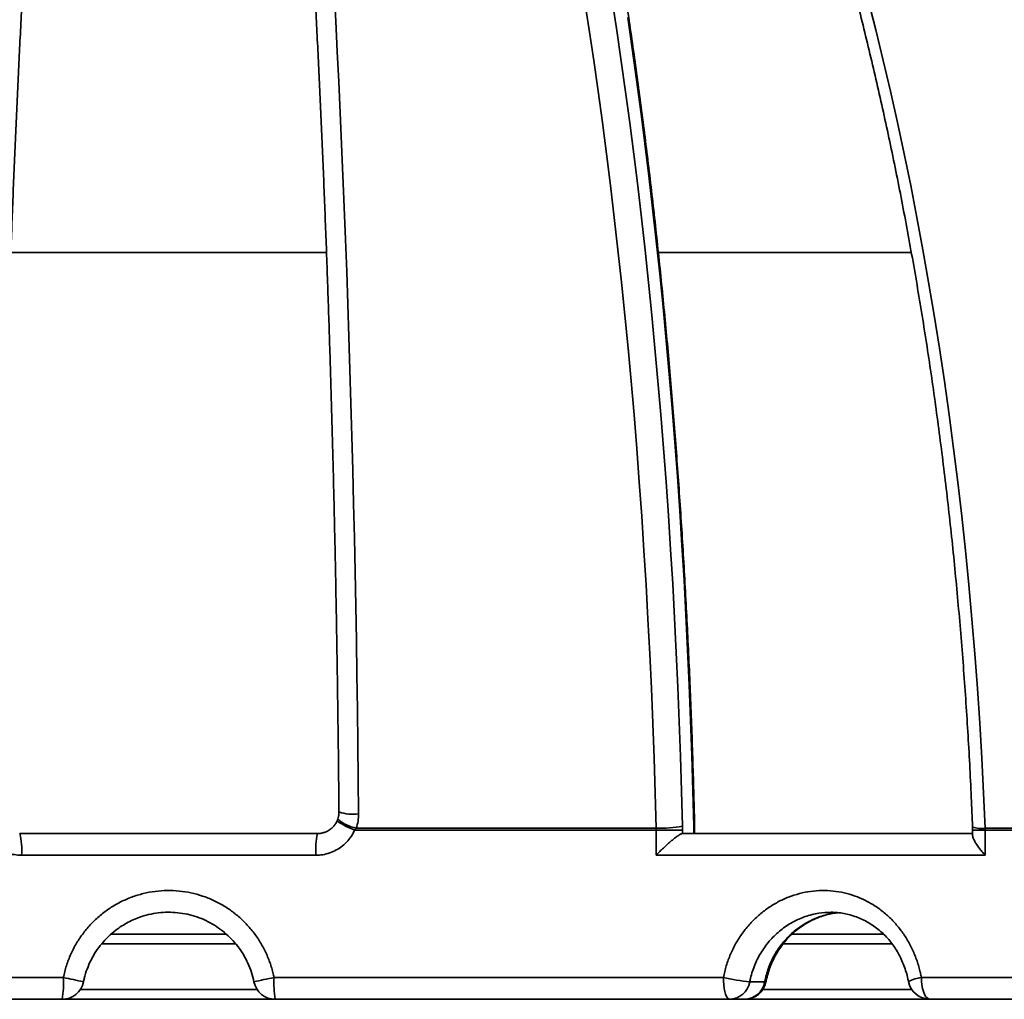
# Model space of a CAD drawing. Units: inches. Extents: x 0.2 to 8.4, y 0.1 to 10.9.
# Drawn here: x 3.8 to 4, y 4.8 to 5.1 of the extents above; entities that cross this region are included whole.
import ezdxf

# ---------------------------------------------------------------- set-up
doc = ezdxf.new("R2010")
doc.units = ezdxf.units.IN
doc.header["$MEASUREMENT"] = 0

msp = doc.modelspace()

# ---------------------------------------------------------------- linework, layer by layer
at = {"color": 8, "linetype": 'Continuous', "lineweight": 35}
for p, q in [((3.870273631517415, 5.006920056036646), (3.794689951055431, 5.006920056036646)), ((4.010314679029062, 5.006920056036646), (3.949735848840878, 5.006920056036646)), ((3.958420187407547, 4.869602965113176), (3.958242722790966, 4.869602965113176)), ((4.024991931698409, 4.868640141652461), (4.027978714972611, 4.868640141652461)), ((3.848522029043783, 4.84142148851522), (3.816407900028942, 4.84142148851522)), ((4.005739184107792, 4.84142148851522), (3.979592926151595, 4.84142148851522)), ((3.811338185400273, 4.830550886246123), (3.853625901333415, 4.830550886246123)), ((3.974745184375344, 4.830550886246123), (4.010387351522876, 4.830550886246123))]:
    msp.add_line(p, q, dxfattribs=at)
at = {"color": 7, "linetype": 'Continuous', "lineweight": 35}
for p, q in [((3.877398093381691, 4.86912595104035), (3.877008725379703, 4.868640141652461)), ((3.949189582929166, 4.868640141652461), (3.877008725379703, 4.868640141652461)), ((3.877398093381691, 4.86912595104035), (3.949183606331542, 4.86912595104035)), ((3.949183606331542, 4.86912595104035), (3.949189582929166, 4.868640141652461)), ((3.949189582929166, 4.862647893653198), (3.949189582929166, 4.868640141652461)), ((3.955546666158265, 4.868640141652461), (3.949189582929166, 4.868640141652461)), ((3.955546666158265, 4.868640141652461), (3.955534908516312, 4.869611761955998)), ((3.955546666158265, 4.868640141652461), (3.955546666158265, 4.867856226541648)), ((3.958242722790966, 4.867856226541648), (3.958242722790966, 4.869602965113176)), ((3.958420187407547, 4.867856226541648), (3.958420187407547, 4.869602965113176)), ((4.024991931698409, 4.868640141652461), (4.024991931698409, 4.867337926279098)), ((4.027969206193569, 4.86912595104035), (4.090771721804661, 4.86912595104035)), ((4.027969206193569, 4.86912595104035), (4.027978714972611, 4.868640141652461)), ((4.027978714972611, 4.868640141652461), (4.027978714972611, 4.862647893653198)), ((4.090784970540499, 4.868640141652461), (4.027978714972611, 4.868640141652461)), ((3.796843952283336, 4.867856226541648), (3.868120134450353, 4.867856226541648)), ((3.955544930622759, 4.867856226541648), (4.024991931698409, 4.867856226541648)), ((3.867719708520552, 4.862647893653198), (3.797244378213137, 4.862647893653198)), ((4.027978714972611, 4.862647893653198), (3.949189582929166, 4.862647893653198)), ((3.818749479645482, 4.843798687095286), (3.846227897073569, 4.843798687095286)), ((3.981778808677871, 4.843798687095286), (4.003640249465975, 4.843798687095286)), ((3.699667817648113, 4.833382020554507), (3.80725321606241, 4.833382020554507)), ((3.857710870671278, 4.833382020554507), (3.965296269085575, 4.833382020554507)), ((4.012710952458218, 4.833382020554507), (4.107319955082501, 4.833382020554507)), ((3.975168875036389, 4.832340353976817), (3.971600870698724, 4.832340353976817)), ((4.15960968436042, 4.828173686902177), (3.505354402373268, 4.828173686902177))]:
    msp.add_line(p, q, dxfattribs=at)
at = {"color": 7, "linetype": 'Continuous', "lineweight": 35, "flags": 128}
for points in [[(3.872090666915756, 5.069479022239018), (3.872471772790967, 5.062311407262141), (3.87284142352073, 5.055065228748391), (3.873199490773195, 5.047742906669813), (3.873545855383073, 5.040346848776372), (3.873880407351634, 5.032879536150516), (3.874203033624627, 5.025343437652614), (3.874513624203325, 5.017741083253438), (3.874812075200038, 5.010074990701683), (3.875098291893638, 5.002347702190201), (3.875372173451957, 4.994561808800173), (3.875633634320428, 4.986719889390695), (3.875882585888963, 4.978824547265027), (3.876118942602994, 4.970878422392674), (3.876342628074516, 4.962884154743135), (3.876553565915521, 4.954844408730079), (3.876751688904566, 4.946761836545086), (3.876936926764682, 4.938639157601189), (3.877109224496506, 4.930479060756213), (3.877268517934113, 4.922284259312147), (3.877414761244697, 4.914057484904103), (3.877547896373376, 4.90580147527823), (3.877667886653905, 4.897518974291722), (3.87777469236452, 4.889212734968329), (3.877868270727939, 4.880885525609408), (3.8779485973, 4.872540120627349)], [(3.949183606331542, 4.86912595104035), (3.948960003359067, 4.877518947278185), (3.948696605290753, 4.885894696631925), (3.948393534347409, 4.894250386495171), (3.948050876083605, 4.902583211900327), (3.947668740498067, 4.910890370935318), (3.947247249811609, 4.919169070854625), (3.946786575133362, 4.927416531134817), (3.946286850906219, 4.935629983474536), (3.945748236017232, 4.943806665683472), (3.9451709260197, 4.951943840015473), (3.944555116466918, 4.960038756502307), (3.943901015134264, 4.968088695730945), (3.943208829797114, 4.976090968843558), (3.94247879267501, 4.984042886982322), (3.941711160431652, 4.991941761289406), (3.940906189730742, 4.999784939573231), (3.940064137235982, 5.007569806308453), (3.939185308499398, 5.015293733747651), (3.938269984628853, 5.022954130809646), (3.937318471176373, 5.03054840641326), (3.936331085916065, 5.038074030587718), (3.935308171066199, 5.045528473362248), (3.934250068845041, 5.052909204766076), (3.933157127581903, 5.060213780382995), (3.932029720050255, 5.067439743574718)], [(3.9999591053242, 5.067439743574718), (4.001800019613357, 5.060213780382995), (4.003584651219362, 5.052909204766076), (4.005312401260246, 5.045528473362248), (4.006982683076119, 5.038074030587718), (4.008594946673335, 5.03054840641326), (4.010148654280328, 5.022954130809646), (4.011643268125532, 5.015293733747651), (4.013078287103625, 5.007569806308453), (4.014453234553448, 4.999784939573231), (4.015767658258003, 4.991941761289406), (4.01702110600029, 4.984042886982322), (4.018213150007473, 4.976090968843558), (4.019343399172961, 4.968088695730945), (4.02041147461224, 4.960038756502307), (4.021417009662881, 4.951943840015473), (4.022359686550774, 4.943806665683472), (4.023239163057653, 4.935629983474536), (4.024055158075654, 4.927416531134817), (4.024807390496911, 4.919169070854625), (4.025495603657725, 4.910890370935318), (4.026119589782717, 4.902583211900327), (4.026679116652349, 4.894250386495171), (4.027174000935403, 4.885894696631925), (4.027604071522747, 4.877518947278185), (4.027969206193569, 4.86912595104035)], [(3.965296269085575, 4.833382020554507), (3.965319197709591, 4.832477602599642), (3.965387286923018, 4.831600665230098), (3.965498471194164, 4.830777853346402), (3.965649365006581, 4.830034168743065), (3.965835397301964, 4.829392205464636), (3.966050897034715, 4.828871471480199), (3.966289325391482, 4.828487788273651), (3.966543446900293, 4.828252812654776), (3.966805524983855, 4.828173686902177)], [(4.0147590065767, 4.828173686902177), (4.01440336846284, 4.828252812654776), (4.014058534668611, 4.828487788273651), (4.013734979517459, 4.828871471480199), (4.013442541784614, 4.829392205464636), (4.013190106922985, 4.830034168743065), (4.01298533817738, 4.830777853346402), (4.012834468809125, 4.831600665230098), (4.012742069876525, 4.832477602599642), (4.012710952458218, 4.833382020554507)]]:
    msp.add_lwpolyline(points, dxfattribs=at)
at = {"color": 8, "linetype": 'Continuous', "lineweight": 35, "flags": 128}
for points in [[(3.938643528091425, 5.067279194318285), (3.939752290838458, 5.060056751085899), (3.940827173976873, 5.05275821317701), (3.941867786400073, 5.045385963897417), (3.942873822556035, 5.037942386552925), (3.943844952448571, 5.030429901115577), (3.944780846081492, 5.022850952001576), (3.945681197902774, 5.015208020293376), (3.946545726804551, 5.007503574851341), (3.947374151678961, 4.999740145646251), (3.948166191418139, 4.991920225982629), (3.948921589358384, 4.984046394719577), (3.949640113280156, 4.976121194049949), (3.950321518741835, 4.968147202832843), (3.950965585745963, 4.960127024371518), (3.951572106517161, 4.952063249747154), (3.952140885502133, 4.943958531151332), (3.952671727147584, 4.935815490220436), (3.953164472566457, 4.927636773035007), (3.953618950649621, 4.919425050119753), (3.954035026954183, 4.911182985888338), (3.95441254259309, 4.902913269198589), (3.954751399789694, 4.894618582797293), (3.955051476323185, 4.886301630819875), (3.955312674416913, 4.877965120457287), (3.955534908516312, 4.869611761955998)], [(3.958242722790966, 4.869602965113176), (3.958021808676318, 4.878084310191509), (3.957761625015316, 4.886549011850998), (3.957462232918363, 4.894994347623092), (3.957123754606271, 4.903417613372362), (3.956746275633607, 4.911816108018902), (3.956329942665343, 4.920187133538323), (3.955874865700209, 4.928528007183838), (3.955381191403176, 4.936836052319705), (3.954849090883381, 4.945108604532253), (3.954278735249956, 4.953343011629902), (3.953670295612036, 4.961536621421066), (3.953023979744998, 4.969686830602488), (3.95233998320214, 4.977790999204663), (3.95161852598092, 4.985846536146413), (3.950859852522958, 4.993850862568639), (3.950064195047794, 5.001801411834327), (3.949231810219131, 5.009695617306459), (3.948362966922749, 5.017530961236341), (3.947457946266514, 5.025304938097364), (3.94651704158037, 5.033015030140834), (3.94554053397218, 5.040658780728464), (3.944528765660213, 5.048233733221966), (3.943482042196497, 5.055737467649296), (3.942400705799299, 5.063167564038412)], [(3.958242722790966, 4.869602965113176), (3.958399605423089, 4.869685684157599), (3.958418720757823, 4.869726551741048)], [(3.975168875036389, 4.832340353976817), (3.975408757820798, 4.832347385492811), (3.975484938051868, 4.832381978565411)]]:
    msp.add_lwpolyline(points, dxfattribs=at)
at = {"color": 7, "linetype": 'Continuous', "lineweight": 35}
for centre, radius, start, end in [((3.832482043366844, 4.82618956011116), 0.4811507936507938, 5.233546980432857, 85.60670218959402), ((3.950157882168478, 4.898148776872721), 0.02903917410503561, 268.0773430021469, 280.6707276599271), ((3.953211855669915, 4.869602965839414), 0.005208333333333925, 9.770663981454812e-12, 1.358079225816944), ((3.780699656517273, 4.863995465089787), 0.01659951097985443, 355.3435244939879, 13.44918233899425), ((3.885647851692742, 4.863889105177157), 0.01797105794464363, 167.2468783443053, 183.9604148227144), ((3.784352028595354, 4.832030548555434), 0.02294103014176804, 350.3214304709444, 3.37728950310052), ((3.78649170124041, 4.725730016070824), 0.1096357358120926, 76.50861297689316, 79.0840884142363), ((3.878472385493349, 4.725730016070508), 0.1096357358124165, 100.9159115857687, 103.4913870231039), ((3.880612058138456, 4.832030548555442), 0.02294103014188991, 176.6227104969375, 189.6785695290256), ((3.976852692337247, 4.883726449777941), 0.05165377500440006, 257.0718774644304, 264.1644520721865), ((3.806966525212853, 4.833382020428619), 0.005208333333333279, 270.0000000000008, 348.4630409671859), ((3.857997561520836, 4.833382020428619), 0.005208333333333279, 191.5369590328157, 270.0000000000008), ((3.966686114205825, 4.833153888849924), 0.004981633303872798, 271.3735232078155, 350.6011095989452), ((3.970254119129158, 4.833153888526135), 0.00498163267319003, 271.3733760322905, 350.6011121729441), ((3.970373521947701, 4.833382020428619), 0.005208333333333597, 270.0000000000008, 348.9338975788508), ((4.014759009867759, 4.833382020428619), 0.005208333333333371, 190.6454015893256, 270.0000000000008)]:
    msp.add_arc(centre, radius, start, end, dxfattribs=at)
at = {"color": 8, "linetype": 'Continuous', "lineweight": 35}
for centre, radius, start, end in [((3.831013276335306, 4.826827317098317), 0.4809118068209737, 5.159858863525845, 68.35030208951437), ((3.879243075953823, 4.878474718199326), 0.009529082226752802, 228.8890135917564, 258.8361158028668), ((3.876646584751549, 4.883028633289452), 0.01056901767145043, 251.2821729011523, 277.0763259232298), ((3.887712060194157, 4.894231580188446), 0.02773955844081516, 237.4705761390323, 247.3034219225682), ((4.02698879411066, 4.874785888238853), 0.00574422291901323, 249.4968091531845, 279.8272377245958), ((4.013850477139163, 4.824375880554107), 0.009077944382143249, 97.21117483018095, 117.629340334608)]:
    msp.add_arc(centre, radius, start, end, dxfattribs=at)
at = {"color": 7, "linetype": 'Continuous', "lineweight": 35}
for points, knots in [([(3.791709181045096, 4.87301861815526), (3.791721768595082, 4.874407848249517), (3.791758273110486, 4.878436683998467), (3.791827719280746, 4.885093941467125), (3.791921374683415, 4.892982818368499), (3.792026945027746, 4.900851876462266), (3.792144196624752, 4.908698991291819), (3.792273152808047, 4.91652178863411), (3.792413752128477, 4.924317993834191), (3.792565959914946, 4.932085264891229), (3.792729736615376, 4.939821392311576), (3.792905023645565, 4.94752398860903), (3.793091774734946, 4.955190885603526), (3.793289931688578, 4.962819751740206), (3.793499434598599, 4.970408363114087), (3.793720220682767, 4.977954473102433), (3.793952230659909, 4.985455885026425), (3.794195383513874, 4.992910349338595), (3.794449617248903, 5.000315688830375), (3.794714844241408, 5.007669671700351), (3.794990994990606, 5.014970195527957), (3.795277983475825, 5.022215033230416), (3.795575722094537, 5.029402123524981), (3.795884121319387, 5.036529249068755), (3.796203086723847, 5.043594379398015), (3.796532525946754, 5.050595371407212), (3.796872333423873, 5.057530183971005), (3.797222408881503, 5.064396746676432), (3.797582652417402, 5.071193036833309), (3.797952942438922, 5.077917010859063), (3.798333175742405, 5.084566688216318), (3.798723232757099, 5.09114011253163), (3.799122987237575, 5.0976353089447), (3.799532334407898, 5.104050326003068), (3.79995112730774, 5.110383280492063), (3.800379247206003, 5.116632288723438), (3.800816563490869, 5.122795465681653), (3.801262929672871, 5.12887095437605), (3.801718221527155, 5.134856957344721), (3.802182277023914, 5.14075168308575), (3.802654965447949, 5.146553326727317), (3.803136124893008, 5.152260153601118), (3.803625609962554, 5.157870486190542), (3.804123254875245, 5.163382519667255), (3.804628904796274, 5.168794687756912), (3.805142381809175, 5.17410527536398), (3.805663531943092, 5.179312659250734), (3.806192162571934, 5.184415257135135), (3.806728102764928, 5.189411501344293), (3.807271173412663, 5.194299793721578), (3.807821164099837, 5.199078665434616), (3.808377893994936, 5.203746540497471), (3.808941152437934, 5.20830198505936), (3.809510725546951, 5.212743512250722), (3.810086397088102, 5.21706971606643), (3.81066793696206, 5.221279149655564), (3.811255101235703, 5.225370383988436), (3.811847638565534, 5.229342100299927), (3.812445285793436, 5.233192865385321), (3.813047753929196, 5.236921334163579), (3.813654744832729, 5.240526247520888), (3.814265928823965, 5.244006104507217), (3.814880960170605, 5.24735971248826), (3.815499448559636, 5.250585623450748), (3.816120975405054, 5.253682597358627), (3.816745064493973, 5.256649195933925), (3.817371196592331, 5.259484085186168), (3.817998763712907, 5.262185829132494), (3.818627087587204, 5.264753220182062), (3.819255367801741, 5.267184019240686), (3.819882709818724, 5.269479324541877), (3.820507851312732, 5.271628408626956), (3.821017297474299, 5.273294099734085), (3.821317066012218, 5.274197504207638), (3.821410296963048, 5.274478471845661)], [0, 0, 0, 0, 0.007447070312078731, 0.02159687097355208, 0.0357467135761191, 0.04989646341513539, 0.06404609858451062, 0.07819560559014073, 0.09234498203043444, 0.1064942269239613, 0.1206432518245986, 0.1347921529552139, 0.1489407951983058, 0.1630892679608005, 0.1772374874821749, 0.1913854675989622, 0.2055331511212331, 0.2196805710030736, 0.2338276623408966, 0.2479744420599083, 0.2621208278462243, 0.2762668437602922, 0.2904124278905555, 0.304557612331644, 0.3187022972998841, 0.3328464598672823, 0.3469901316599177, 0.3611331687936883, 0.3752756351551337, 0.3894174378623161, 0.4035584901176121, 0.4176988123551331, 0.4318383285825148, 0.445976951650059, 0.4601146474436718, 0.4742513554070805, 0.4883869885406373, 0.5025214397967516, 0.516654613637271, 0.5307864452128895, 0.5449168433577392, 0.5590456304591467, 0.5731727219293551, 0.5872979410381715, 0.6014211704012512, 0.6155422004439938, 0.6296608190759763, 0.6437768659301797, 0.6578900531068823, 0.6720000596067489, 0.686106698632578, 0.7002095413079327, 0.7143081922311804, 0.7284022803301391, 0.7424912551184591, 0.7565745294674406, 0.7706515277662174, 0.7847214743631071, 0.7987835339656054, 0.8128367252527628, 0.8268798945713228, 0.8409117901640633, 0.8549308506259576, 0.8689352987445195, 0.8829230950762993, 0.8968917495330284, 0.9108383475910826, 0.9247595054553728, 0.9386511331652205, 0.9525083213065433, 0.9663253422479066, 0.9800951478049511, 0.9938093960455537, 1, 1, 1, 1]), ([(3.843555526070027, 5.27447881406393), (3.843727518781904, 5.273950105926923), (3.844104713131075, 5.272790604925607), (3.844690290722129, 5.270838710636558), (3.845311405227745, 5.26865279371436), (3.845934977282783, 5.266323895085929), (3.846559782412983, 5.26385830859371), (3.847184873942007, 5.26125617494023), (3.847809417128741, 5.258519402126847), (3.848432687398489, 5.255649360467227), (3.849054056513581, 5.252647450807548), (3.84967297003321, 5.249515104837158), (3.850288934484353, 5.24625370216775), (3.850901506324038, 5.242864707189567), (3.851510279344959, 5.239349382915834), (3.852114896036273, 5.235709182773101), (3.852715014623392, 5.231945485666118), (3.853310316310606, 5.228059615660717), (3.853900522482586, 5.224052991876187), (3.854485343891099, 5.219927036478239), (3.855064535422383, 5.215683132729341), (3.855637840216993, 5.211322724662519), (3.856205033106519, 5.206847239754078), (3.856765881650682, 5.20225814217492), (3.857320177588257, 5.197556919822546), (3.857867713447566, 5.192745083648678), (3.858408284145514, 5.187824166088469), (3.858941706450669, 5.182795688551808), (3.859467778051956, 5.177661238684777), (3.859986334866671, 5.172422403800169), (3.860497188682083, 5.167080793704623), (3.861000172372016, 5.161638082767213), (3.86149511873755, 5.156095905070132), (3.861981866865603, 5.150455948903715), (3.862460250469617, 5.144719944986729), (3.862930125888988, 5.138889589357302), (3.863391340904266, 5.132966721247498), (3.86384373872125, 5.126953046360828), (3.864287191902017, 5.120850421671658), (3.864721546692956, 5.114660649871445), (3.865146676714986, 5.108385615676696), (3.865562442914359, 5.102027151272678), (3.865968720987479, 5.095587187404577), (3.866365383884791, 5.089067642581199), (3.866752305662507, 5.082470464804648), (3.867129378879849, 5.075797608583389), (3.86749647034295, 5.069051050049317), (3.867853489560289, 5.062232796301492), (3.868200304798024, 5.055344893653536), (3.868536826980802, 5.048389362487507), (3.868862945905836, 5.041368261027264), (3.869178565811824, 5.034283699842562), (3.869483592393827, 5.027137736661367), (3.869777929537178, 5.019932515314819), (3.870061488672205, 5.012670140674689), (3.870334189378378, 5.005352787092019), (3.870595946992695, 4.99798262750536), (3.870846680469985, 4.990561771558588), (3.87108631478403, 4.983092488678698), (3.871314780399302, 4.975576955225314), (3.871532009770429, 4.968017380041603), (3.871737928204244, 4.960416002291238), (3.871932492911903, 4.952775048821279), (3.872115620963223, 4.945096824496478), (3.872287282480041, 4.937383532043198), (3.872447407515703, 4.929637474481983), (3.872595955616582, 4.921860952147722), (3.872732883371283, 4.914056222203183), (3.872858148786053, 4.906225604201303), (3.872971706928671, 4.898371398822956), (3.873073558718716, 4.890495956189392), (3.873161965492784, 4.882739922566797), (3.87322009204476, 4.876910550994225), (3.873248684874687, 4.873714063597291), (3.873254905688593, 4.87301861815526)], [0, 0, 0, 0, 0.01140609485582745, 0.02501451648036115, 0.03869451643396055, 0.05243519190316864, 0.0662274477180774, 0.08006364251934658, 0.09393740971466957, 0.1078433723533774, 0.1217770532395107, 0.1357346609347139, 0.1497130336131196, 0.1637094568850471, 0.1777216546226997, 0.1917476349263021, 0.2057857780722574, 0.2198346641011499, 0.2338930062440465, 0.2479598043158307, 0.2620340773323219, 0.2761150679779949, 0.2902020713855202, 0.3042945290078424, 0.3183918100385045, 0.3324934865132433, 0.3465991135300878, 0.3607083783494236, 0.3748209204275484, 0.3889364484863691, 0.403054708552009, 0.4171754539228003, 0.4312985003549393, 0.4454236061736573, 0.4595506838427391, 0.4736795550382905, 0.4878100344550512, 0.5019420340300538, 0.5160754234927049, 0.5302101325644565, 0.5443460187839809, 0.5584830014931637, 0.572621071852415, 0.586760088858634, 0.6008999979126685, 0.6150406984909095, 0.6291822346341094, 0.6433244680333378, 0.6574674005367792, 0.6716109391675346, 0.6857550562325019, 0.6998997279200695, 0.7140449295715329, 0.7281906177073509, 0.7423367496792616, 0.756483295579414, 0.7706302640506072, 0.7847775340282305, 0.7989251840682919, 0.8130731871000124, 0.8272214370674172, 0.8413699683290435, 0.8555187591326743, 0.8696678020077125, 0.8838170422644083, 0.8979664850312661, 0.9121161206482042, 0.9262659235899814, 0.9404158713969912, 0.9545659662760203, 0.9687161933499077, 0.982866524128939, 0.9962723464162264, 1, 1, 1, 1]), ([(3.928214762454304, 5.267584778148866), (3.928466434047085, 5.267481768417123), (3.930501771435098, 5.266648700385771), (3.93429541644678, 5.264960501813778), (3.939591587052718, 5.262512519041664), (3.944854576616028, 5.259923025745733), (3.950085925831454, 5.257208653749148), (3.955283376194445, 5.254366249938531), (3.960445557748768, 5.251397506800035), (3.965570970226707, 5.248303216105584), (3.970658118041905, 5.245084298749846), (3.975705521555249, 5.241741712551708), (3.980711727088114, 5.238276467972046), (3.985675268130199, 5.234689502515859), (3.990594741779353, 5.230982020544696), (3.995468670395857, 5.227154944430678), (4.000295699822085, 5.22320954895739), (4.005074352175487, 5.219146861130016), (4.009803310177155, 5.214968163096398), (4.014481146896775, 5.210674619051161), (4.019106544804776, 5.206267507771192), (4.023678094418885, 5.201748081501749), (4.028194506709149, 5.197117708458621), (4.032654418433213, 5.192377664428643), (4.037056572903468, 5.187529409422321), (4.041399613803724, 5.182574297546627), (4.04568232748987, 5.177513799052185), (4.049903379206088, 5.17234938694462), (4.05406162514047, 5.16708258169147), (4.058155696272737, 5.161714856528801), (4.062184504912824, 5.156247849767623), (4.066146756268713, 5.150683133220113), (4.070041319959334, 5.145022306951351), (4.073867083732552, 5.139267074602619), (4.077622782963303, 5.133419065768933), (4.081307426289669, 5.127480069077462), (4.084919862160169, 5.12145175262317), (4.088458951187575, 5.11533590496288), (4.091923745473428, 5.109134360545376), (4.095313087026967, 5.102848870953384), (4.098626059551658, 5.096481377381416), (4.101861610933733, 5.090033675566756), (4.105018745199238, 5.083507712854364), (4.10809661416907, 5.076905377243224), (4.111094167370528, 5.070228636349683), (4.114010587202282, 5.063479470176294), (4.116844926289076, 5.056659846408734), (4.119596415557207, 5.049771818617487), (4.122264124492233, 5.042817361629797), (4.124847360263439, 5.035798606742578), (4.12734523270697, 5.028717563702828), (4.129757040897489, 5.021576367418744), (4.132082037847958, 5.014377125505819), (4.134319561939419, 5.007121958846685), (4.136468855901278, 4.999813025097049), (4.138529375487453, 4.992452496653932), (4.140500396235608, 4.985042551534216), (4.142381373524428, 4.977585383484517), (4.144171735922013, 4.970083212739684), (4.145870896506634, 4.962538263543815), (4.1474784182827, 4.954952771831748), (4.148993716748983, 4.947328997040393), (4.150416461439701, 4.939669205460268), (4.151746077507861, 4.93197565685941), (4.152982267153771, 4.924250653245704), (4.154124588328414, 4.916496485707948), (4.155172761825823, 4.908715468160857), (4.156126297621892, 4.90090988265515), (4.156985524778543, 4.893082135007967), (4.157747855781125, 4.885234248231072), (4.158428088125026, 4.877296910784279), (4.158800425594949, 4.871968282833959), (4.158989144862279, 4.869267467461095)], [0, 0, 0, 0, 0.002046717569154782, 0.01655236789016822, 0.03105486868599707, 0.04555419193816919, 0.06005043718776049, 0.07454350806827369, 0.0890335828417211, 0.1035206629966954, 0.1180048273284273, 0.1324861923805965, 0.146964808824711, 0.1614408474014487, 0.1759143729024556, 0.1903855039846505, 0.2048543714423582, 0.2193211298295106, 0.2337858123189264, 0.2482486420210792, 0.262709693717412, 0.2771690954392923, 0.291626938017478, 0.3060834155666544, 0.3205385509372586, 0.3349925100800247, 0.3494453613583404, 0.3638972457359844, 0.3783482332637723, 0.392798449719531, 0.4072478871078997, 0.4216967502503228, 0.436145052589652, 0.4505928332364869, 0.4650402395626261, 0.4794872965416125, 0.4939340537195388, 0.5083805988731581, 0.5228269351587201, 0.5372731361331582, 0.5517192500310889, 0.5661652842830903, 0.5806112867563847, 0.5950573044177025, 0.6095033641363798, 0.623949471193531, 0.6383956104858203, 0.6528419018649404, 0.6672882869124541, 0.6817348096631286, 0.6961814550497927, 0.7106282700651124, 0.725075220043311, 0.7395223580064018, 0.7539696743500596, 0.7684171622194, 0.7828648479035802, 0.7973126773980982, 0.8117607029907291, 0.8262089028499855, 0.8406572537769953, 0.8551057908963883, 0.8695544926919269, 0.8840033394272883, 0.8984523368301512, 0.9129014748213307, 0.9273507346640529, 0.9418001158445345, 0.9562496139787839, 0.9706992101752706, 0.985148893048367, 1, 1, 1, 1]), ([(3.958418720757823, 4.869726408131595), (3.958384268132459, 4.871137904853796), (3.958284357907605, 4.875231147485012), (3.958092049964727, 4.881996015325969), (3.957830301982593, 4.890013995240515), (3.957532968380022, 4.898013758640179), (3.957200748248402, 4.905993222096006), (3.956833561261446, 4.913950074957536), (3.956431543414836, 4.921882079788635), (3.95599481761932, 4.929787005226304), (3.95552348956942, 4.937662593210526), (3.955017672980988, 4.94550662367712), (3.954477545721222, 4.953316918710977), (3.953903224527784, 4.961091199956375), (3.953294881311039, 4.968827334617026), (3.952652662856465, 4.976523112928485), (3.951976763057941, 4.984176386634134), (3.951267355741509, 4.991784948083778), (3.950524652318631, 4.999346710946912), (3.949748811618934, 5.00685948867755), (3.948940094546186, 5.014321211025281), (3.948098664977899, 5.021729769582237), (3.947224802485308, 5.029083059214808), (3.946318686948083, 5.036379039746469), (3.945380634489733, 5.043615623226768), (3.944410820892007, 5.050790826606928), (3.943409544259908, 5.057902591888773), (3.942377037186714, 5.064948975712363), (3.941313627419627, 5.071927958467533), (3.940219539369991, 5.078837632976661), (3.939095119811896, 5.085676032970886), (3.937940574470746, 5.092441275494717), (3.93675629455696, 5.099131445956812), (3.935542527000896, 5.10574471636537), (3.934299616521778, 5.112279222848668), (3.933027848849969, 5.118733168444635), (3.931727573665871, 5.125104778279094), (3.930399113237272, 5.131392253232981), (3.929042773166817, 5.137593883565289), (3.927658931768466, 5.143707957604171), (3.926247885404746, 5.149732799008918), (3.924810007629489, 5.155666746128736), (3.923345623596641, 5.161508181685756), (3.921855083579048, 5.167255526400434), (3.920338746168528, 5.172907198091711), (3.918796930369395, 5.178461668419146), (3.917230011665853, 5.183917406506474), (3.915638323837474, 5.189273013540367), (3.914022207022269, 5.194526971750239), (3.912382018657003, 5.199677928165637), (3.910718051090444, 5.20472447937952), (3.909030685619307, 5.209665277234294), (3.907320216908114, 5.214499050536064), (3.905586962225972, 5.219224505535932), (3.903831240169364, 5.223840321177647), (3.902053326890036, 5.228345407033965), (3.900253506192866, 5.232738495987189), (3.898432059117063, 5.2370183990432), (3.896589215356096, 5.241184129041748), (3.894725218810167, 5.245234337592565), (3.892840300247613, 5.249168354005779), (3.890934528972818, 5.252984072678532), (3.889008563867391, 5.256683931545567), (3.887060651322538, 5.260254120865449), (3.885588823534873, 5.262869117912678), (3.884760323565342, 5.264253989029391), (3.884594356916507, 5.264531408977202)], [0, 0, 0, 0, 0.008356925107679663, 0.02423450340239533, 0.04011238227949841, 0.05599049192432122, 0.07186886900215197, 0.0877475492892576, 0.1036265698668161, 0.1195059707079784, 0.1353857902795737, 0.151266088631112, 0.1671468480949949, 0.1830281616033915, 0.1989100668294201, 0.2147926004358591, 0.2306757900455569, 0.2465596951192101, 0.2624443954609308, 0.2783299596663358, 0.2942163456575441, 0.3101036837930471, 0.3259920304044959, 0.3418814380711309, 0.3577719906212084, 0.3736637446482805, 0.3895567439592506, 0.4054511185763108, 0.421346969865925, 0.4372442898954164, 0.4531432999205705, 0.4690439834369, 0.4849465187853476, 0.5008509511920792, 0.51675749183262, 0.5326662047967764, 0.5485772625234571, 0.5644907332317813, 0.580406810825267, 0.5963257154933451, 0.6122475465508468, 0.6281725358728669, 0.644100891858749, 0.660032751379521, 0.6759684230844044, 0.6919080835052747, 0.7078520382131659, 0.7238005582589621, 0.739753882689172, 0.7557124462371273, 0.7716764145789217, 0.7876462787610653, 0.8036223204229869, 0.8196049966468151, 0.8355946581685736, 0.8515917583527135, 0.8675967446753087, 0.8836100442454324, 0.899632120901472, 0.9156634185018001, 0.9317043392286671, 0.9477553021922822, 0.9638166257288283, 0.9798885456479103, 0.9959712362042611, 1, 1, 1, 1]), ([(3.896734959445008, 5.260927801717493), (3.897272741706647, 5.260472438019915), (3.898834542945895, 5.259149992788985), (3.90140888959919, 5.25686269553483), (3.904451346563221, 5.254024988674321), (3.907475230275939, 5.251059930551584), (3.910479800982641, 5.247970652082693), (3.913464145098405, 5.24475721464302), (3.916427426302301, 5.241420593737514), (3.919368725520352, 5.237961431625962), (3.922287176147135, 5.234380731935721), (3.925181841673987, 5.230679238869863), (3.928051824390757, 5.226857981207919), (3.930896151613863, 5.222917977514906), (3.933713943360434, 5.218860230981095), (3.936504217750518, 5.214685878859001), (3.939266088141949, 5.21039604984272), (3.941998637949609, 5.205991910972993), (3.944700931022901, 5.201474692405309), (3.947372096353484, 5.196845697191804), (3.950011215074971, 5.192106239483797), (3.95261744586052, 5.187257615130637), (3.955189842525971, 5.182301290994499), (3.957727643349182, 5.177238681079378), (3.960229895069336, 5.172071243607395), (3.962695824620923, 5.166800522579351), (3.965124597217908, 5.16142805650359), (3.967515383736662, 5.155955445808928), (3.969867429714275, 5.150384267177633), (3.972179922627064, 5.144716240990119), (3.974452099055548, 5.138953005564551), (3.97668321611023, 5.133096266667325), (3.978872552519064, 5.127147790629033), (3.98101938242895, 5.121109389442627), (3.983123001663428, 5.114982814734828), (3.985182697433929, 5.108769902107309), (3.987197865682478, 5.102472563647002), (3.989167794178927, 5.09609261815967), (3.991091858530768, 5.089632016167035), (3.992969468490705, 5.08309268504388), (3.994799972517896, 5.076476595986634), (3.996582818863557, 5.069785692871334), (3.99831743328612, 5.063022036363842), (4.000003228813139, 5.056187591565605), (4.001639715354512, 5.049284462154641), (4.003226339092581, 5.042314678636953), (4.004762614253099, 5.035280334051873), (4.006248030054041, 5.028183564488195), (4.007682145290135, 5.021026443830767), (4.009064493647215, 5.013811161129087), (4.010394640529015, 5.006539854501327), (4.011672163750089, 4.999214694428721), (4.012896674384406, 4.991837873917516), (4.014067762098695, 4.984411612802517), (4.015185084505842, 4.976938118119588), (4.016248294720599, 4.969419622064313), (4.017257021676215, 4.961858379079981), (4.018211010179119, 4.95425664476063), (4.019109913641934, 4.946616698639608), (4.019953458168337, 4.938940801360015), (4.020741407717034, 4.931231269196803), (4.021473499930464, 4.923490379665494), (4.022149494637736, 4.915720463127369), (4.022769209802243, 4.907923830529746), (4.023332374643883, 4.900102793283126), (4.02383915379061, 4.892259764937546), (4.02428805446026, 4.884396784518422), (4.0246708033349, 4.876778654265824), (4.024878432796227, 4.87177606538539), (4.024976812984173, 4.869405709891884)], [0, 0, 0, 0, 0.007905589863109122, 0.0229590317976585, 0.03800465988702895, 0.05304176665255862, 0.06807191622708895, 0.08309644440337441, 0.09811662774109087, 0.1131335573949752, 0.1281481681304539, 0.1431613060281341, 0.1581736887869085, 0.1731859399601051, 0.1881983667429432, 0.2032115298031921, 0.2182257752964042, 0.2332414243188437, 0.2482587817337862, 0.2632780527053212, 0.2782993719009836, 0.2933228993235391, 0.3083487670684431, 0.3233769457415682, 0.3384076142214026, 0.3534406962869798, 0.3684762163663885, 0.3835141675303267, 0.3985545719963673, 0.4135973280262948, 0.4286424598286744, 0.4436899002067981, 0.4587395432674916, 0.4737914127766717, 0.4888453738505995, 0.5039014204419111, 0.5189594441483479, 0.534019434850599, 0.5490813031947689, 0.5641449328490945, 0.579210274068918, 0.59427734397172, 0.609345960010129, 0.6244161082066758, 0.6394877617201091, 0.6545608009946039, 0.6696351629693145, 0.6847108470624249, 0.6997877222232212, 0.7148657728017107, 0.7299449258256022, 0.7450251562662182, 0.7601063483334193, 0.7751885006751223, 0.7902715639322844, 0.8053554313906545, 0.8204401284784113, 0.8355255593164814, 0.8506116913776854, 0.8656984572344927, 0.8807858521109534, 0.8958737906934366, 0.9109622646370098, 0.9260512039469418, 0.9411405674978078, 0.9562303393176149, 0.9713204606896698, 0.9864108954023124, 1, 1, 1, 1]), ([(3.972503324717943, 5.26006687832962), (3.973680720713787, 5.259601985149452), (3.977109609465046, 5.258248093169491), (3.982758103541981, 5.255907581707748), (3.989432471901485, 5.253003612331946), (3.996060012845786, 5.249971429926635), (4.002639435023577, 5.246814198468502), (4.009168590593324, 5.243532209130733), (4.015645595431575, 5.240126608300438), (4.02206853636469, 5.236598392382223), (4.028435479704662, 5.232948567147749), (4.034744586610379, 5.229178299039678), (4.040993934886158, 5.225288615309594), (4.047181726789453, 5.221280756730407), (4.05330609873284, 5.217155859548705), (4.05936527499976, 5.212915194075437), (4.065357417889429, 5.208559943970178), (4.071280785410616, 5.204091493346282), (4.077133586237922, 5.199511066615084), (4.082914170943438, 5.194820151635946), (4.088620736000425, 5.190019990867198), (4.094251662602044, 5.185112131665425), (4.099805231947096, 5.180097961779798), (4.105279848136592, 5.174979008888459), (4.110673880695846, 5.169756768701423), (4.115985691993609, 5.164432756645557), (4.121213800294307, 5.159008635600184), (4.126356553227185, 5.153485895012925), (4.131412527842983, 5.147866284554706), (4.136380163668817, 5.142151392864055), (4.141258023162457, 5.136342953058561), (4.146044651062693, 5.130442670522211), (4.150738629114436, 5.124452283820712), (4.155338557187039, 5.118373574498396), (4.159843119013152, 5.112208353557925), (4.164250934235484, 5.105958418867437), (4.16856075118588, 5.099625650884344), (4.172771220233414, 5.093211892688668), (4.176881183994795, 5.086719094462342), (4.180889340759237, 5.080149121503408), (4.18479455771948, 5.073503947704362), (4.188595685660268, 5.066785545396519), (4.192291534193268, 5.059995871967076), (4.195881116018303, 5.053136980616948), (4.199363276590941, 5.046210875351655), (4.202737010431548, 5.039219595189834), (4.206001327604451, 5.032165242475817), (4.209155237648291, 5.025049869867336), (4.212197864119356, 5.017875622929583), (4.215128256631893, 5.010644598651451), (4.21794552663202, 5.003358935556946), (4.220648927094684, 4.99602081597359), (4.223237571333799, 4.988632389518972), (4.225710703208603, 4.981195849663655), (4.228067633081844, 4.973713403583536), (4.230307635592056, 4.966187265466213), (4.232430065204353, 4.958619662525696), (4.234434225143916, 4.951012824503328), (4.23631964632048, 4.943369037492332), (4.238085636235491, 4.935690526618505), (4.239731778351964, 4.927979593574124), (4.241257494204564, 4.920238501105255), (4.242662442794408, 4.912469568804405), (4.243946061421199, 4.904675066510588), (4.245108024983618, 4.896857325385745), (4.246148417770285, 4.889018688501061), (4.247064895789428, 4.88116128924208), (4.247737466365056, 4.874543002005161), (4.248087023035268, 4.870542825688874), (4.248206889766832, 4.869171122324082)], [0, 0, 0, 0, 0.007924365367961064, 0.02307784922573217, 0.03823115580968969, 0.05338401833845104, 0.0685363963247205, 0.08368831148835508, 0.09883976759615727, 0.1139907429363953, 0.1291412443193534, 0.1442912354858308, 0.159440751613213, 0.1745897565899814, 0.1897382676905574, 0.2048863270131281, 0.2200338772118371, 0.2351809291181581, 0.2503274946342914, 0.2654736147643634, 0.2806192588478087, 0.2957644325880789, 0.3109091274517381, 0.3260533755597179, 0.3411971617899269, 0.3563405515545731, 0.3714834775817121, 0.3866260074273358, 0.4017681356293188, 0.4169098698342378, 0.4320511986139313, 0.4471921458958478, 0.4623327369835387, 0.4774729682572824, 0.4926128415552182, 0.5077523904452083, 0.5228916784368741, 0.5380305621047277, 0.5531691857793359, 0.5683074990981356, 0.5834455608525889, 0.5985833104796623, 0.6137208519055548, 0.6288580987525386, 0.6439951601635878, 0.6591319504262617, 0.6742685386026706, 0.6894049129886615, 0.7045410983406638, 0.7196770966096216, 0.7348128952400528, 0.7499485616163025, 0.7650840294595298, 0.7802193540492554, 0.79535453597793, 0.810489569394367, 0.825624507638056, 0.8407592900906855, 0.8558939682005244, 0.8710285420861479, 0.8861630238137307, 0.9012974060774066, 0.9164317115407288, 0.9315659194603462, 0.9467000717717294, 0.9618341473378936, 0.9769681698089839, 0.9921021383878289, 1, 1, 1, 1]), ([(4.104896585299699, 4.869876244734003), (4.104819960469653, 4.871292575217836), (4.104597891729601, 4.87539728547759), (4.104170597000266, 4.882180271444407), (4.103589177091305, 4.890218193746005), (4.102928751634678, 4.898237921581911), (4.102190886191551, 4.906237368974685), (4.101375390498164, 4.914214241865645), (4.100482633654841, 4.922166285302688), (4.099512797192029, 4.930091274178594), (4.098466099844695, 4.937986957097789), (4.09734296288643, 4.945851128328823), (4.096143527126519, 4.953681547476459), (4.094868281857839, 4.961476022709969), (4.093517459678657, 4.969232352819135), (4.092091423061421, 4.976948345194891), (4.090590678321004, 4.984621840428905), (4.089015472650543, 4.992250640658756), (4.087366379430729, 4.999832640311116), (4.08564376625852, 5.007365672348939), (4.083848116015428, 5.014847597976072), (4.081979891078946, 5.0222763457184), (4.080039694988551, 5.029649786508406), (4.078027892215463, 5.036965838736561), (4.075945195073875, 5.044222468378464), (4.073792048950865, 5.051417598059631), (4.071569082169737, 5.058549181222678), (4.069276932867213, 5.065615247217024), (4.066916152701313, 5.072613778555868), (4.064487381510865, 5.079542754982072), (4.061991358732998, 5.086400287853476), (4.059428642768635, 5.093184344336675), (4.056800069684324, 5.0998931136597), (4.0541061694482, 5.106524591526614), (4.051347870086342, 5.113076984677202), (4.048525710317095, 5.11954832292024), (4.045640618031594, 5.12593686574332), (4.042693309175388, 5.132240741513836), (4.039684545051222, 5.138458164299609), (4.036615233412072, 5.14458734767495), (4.033486090131262, 5.150626564968839), (4.030298046839667, 5.156574076682632), (4.027051929572363, 5.162428181643953), (4.023748634304431, 5.168187165139318), (4.020389058922906, 5.173849403587781), (4.016974086591686, 5.179413247497379), (4.013504709247124, 5.184877098652914), (4.00998180380135, 5.190239339057722), (4.006406377811033, 5.195498433130147), (4.002779436771172, 5.200652866031604), (3.999101937287728, 5.20570103813187), (3.995374918182529, 5.210641574019195), (3.991599439694531, 5.215472951222658), (3.987776499562804, 5.220193730582531), (3.983907238399883, 5.224802590572813), (3.979992706473651, 5.229298088301646), (3.976033989050058, 5.233678846717956), (3.97203230065879, 5.237943827512884), (3.967988518958356, 5.242090852349194), (3.963904816641174, 5.24612189816062), (3.959778616483232, 5.250023664744441), (3.95664111834114, 5.252906588508644), (3.954867286646982, 5.254449198749467), (3.954494662755542, 5.25477325059317)], [0, 0, 0, 0, 0.008803534951117154, 0.02551379120089288, 0.04222436122030691, 0.0589351533247649, 0.07564620627447362, 0.0923575452682505, 0.1090692003527464, 0.1257811866801379, 0.1424935669589244, 0.1592063487846051, 0.1759195720728572, 0.1926332337285259, 0.2093474130895373, 0.2260621173277251, 0.2427773630808628, 0.2594932021564182, 0.2762096244851741, 0.2929267107957423, 0.3096444469232695, 0.3263628607499425, 0.3430819980680868, 0.3598018644905062, 0.3765224760499679, 0.3932439041058926, 0.4099660837062249, 0.4266891129493927, 0.4434129703220881, 0.4601376956116248, 0.4768631983191162, 0.49358964337328, 0.5103169245777401, 0.5270451032656835, 0.5437741201638163, 0.5605040192706229, 0.5772347712297098, 0.593966357838303, 0.6106987324545713, 0.6274319065161172, 0.6441657950698257, 0.6609004122924, 0.6776356995875374, 0.6943715412811087, 0.7111078721259778, 0.7278446159050198, 0.7445817352373589, 0.7613190047483812, 0.7780563762382976, 0.7947936718199128, 0.811530663223544, 0.828267225296567, 0.8450031367447919, 0.8617381529671834, 0.8784720993809539, 0.8952046933824305, 0.9119356012990644, 0.9286645754544552, 0.9453912992148215, 0.9621153893342386, 0.9788364861735738, 0.9955542395005595, 1, 1, 1, 1]), ([(3.872975475305485, 4.871293364474426), (3.872974729306001, 4.871290716428477), (3.872922688515481, 4.871105989217011), (3.872832646067845, 4.870920216598362), (3.872743894369617, 4.870737107011472)], [0, 0, 0, 0, 0.01433489916930212, 0.9999999999999999, 0.9999999999999999, 0.9999999999999999, 0.9999999999999999]), ([(3.87324207555903, 4.873017252337705), (3.87324644423615, 4.872946378546252), (3.873268145450524, 4.872594316056938), (3.873188124646351, 4.872007367115946), (3.873036764569106, 4.871518532038441), (3.872967854837962, 4.871295979999767)], [0, 0, 0, 0, 0.1207241345655186, 0.5996919095765924, 1, 1, 1, 1]), ([(3.8779485973, 4.872540120627349), (3.877929671602234, 4.871967242754707), (3.877891274834951, 4.870804978692924), (3.877564036518534, 4.869690901554352), (3.877398093381691, 4.86912595104035)], [0, 0, 0, 0, 0.4928982074550232, 1, 1, 1, 1]), ([(3.797244378213137, 4.862647893653198), (3.796672099538108, 4.862676591133293), (3.795527532281742, 4.862733986590244), (3.7938593114662, 4.863181440520254), (3.792290095458485, 4.863887780456308), (3.790854887927136, 4.864848917415533), (3.789605509935575, 4.866043190179841), (3.788625335013368, 4.86732192964587), (3.788159751028813, 4.868237993120788), (3.787955361353986, 4.868640141652461)], [0, 0, 0, 0, 0.1471516055444824, 0.2943057583252792, 0.4414225695459367, 0.5885458793676902, 0.7364119611220429, 0.8842858102044464, 1, 1, 1, 1]), ([(3.877008725379703, 4.868640141652461), (3.876738065290465, 4.868122550839987), (3.876196758106251, 4.867087394064321), (3.875074507626544, 4.865731897495185), (3.873754577050842, 4.86457875931661), (3.872260942344198, 4.863665421005316), (3.870638004138867, 4.863030909480394), (3.869105550100944, 4.862696736633519), (3.86812393025128, 4.862662140154616), (3.867719708520552, 4.862647893653198)], [0, 0, 0, 0, 0.1497027557300835, 0.2993983243031277, 0.4491632832556351, 0.5989199023967734, 0.7474668478225178, 0.8960092464772877, 0.9999999999999999, 0.9999999999999999, 0.9999999999999999, 0.9999999999999999]), ([(3.872791862982146, 4.870840738036539), (3.872790120954728, 4.870836095152585), (3.87269150371254, 4.870573258640041), (3.872383625104291, 4.870096234466491), (3.871868972918972, 4.869443735890235), (3.871243337392415, 4.868884660501632), (3.870539932591208, 4.86843825436277), (3.869773168790534, 4.868102157036512), (3.868962970366829, 4.867913412906129), (3.868399983790237, 4.867837505499903), (3.868116412656407, 4.867857113466346), (3.868109840402604, 4.867857567915042)], [0, 0, 0, 0, 0.002519999041628714, 0.1426586936719351, 0.285745394572079, 0.4267700711791671, 0.56969030838064, 0.7115679688079127, 0.8542322549724184, 0.9966215792007491, 1, 1, 1, 1]), ([(4.024971288603546, 4.869403930051335), (4.024977743956406, 4.869288864329813), (4.024991934494125, 4.869035920068336), (4.024989970943222, 4.868779578639763), (4.024988900622313, 4.868639848322516)], [0, 0, 0, 0, 0.4549054437876663, 1, 1, 1, 1]), ([(3.955544930622759, 4.867856226541648), (3.9553886676965, 4.86781934899645), (3.955076870728958, 4.86774576592055), (3.954334351538241, 4.867267326671276), (3.953602106697579, 4.866722434386551), (3.952829066481261, 4.866096021325157), (3.951930180068968, 4.865314185699432), (3.950973871421712, 4.864428738125619), (3.950060904633084, 4.863540256773837), (3.949485283565917, 4.862955285507973), (3.949197989756288, 4.862656632863943), (3.949189582929166, 4.862647893653198)], [0, 0, 0, 0, 0.1398355302709543, 0.2790188007938049, 0.3761222897018988, 0.4759860240454091, 0.6112793702615352, 0.7503829564907282, 0.8724306712085124, 0.9962670504643972, 1, 1, 1, 1]), ([(4.025026263524027, 4.867337926279098), (4.025016256525029, 4.867289871971656), (4.024983861685082, 4.867134309689849), (4.025131185870372, 4.866714515454351), (4.025404775503185, 4.866099020982058), (4.025873288046954, 4.865313261912971), (4.026496041567778, 4.864428945691983), (4.027198361774798, 4.863540199426367), (4.027702476715707, 4.862955277416475), (4.027970861253853, 4.862656632868595), (4.027978714972611, 4.862647893653198)], [0, 0, 0, 0, 0.05678365251396633, 0.1838210771288694, 0.3144648409854262, 0.491461770939259, 0.6734394043446327, 0.8331074602045702, 0.9951162347893577, 1, 1, 1, 1]), ([(3.80725321606241, 4.833382020554507), (3.807478635335246, 4.834335236776061), (3.807930186319241, 4.83624468186205), (3.809005411229711, 4.838988933930997), (3.810354841133744, 4.841604572116509), (3.812002533151581, 4.844045859445368), (3.813910229619932, 4.846288605859018), (3.816053037108065, 4.848299853343677), (3.818409734798814, 4.85004518284074), (3.820941521702609, 4.851512429325399), (3.823612571247261, 4.852681818063825), (3.826390889600688, 4.853529564066293), (3.829235363670119, 4.8540598200271), (3.832113415097491, 4.854268210782331), (3.834987636962984, 4.8541430354509), (3.837821441034157, 4.853701436857058), (3.840588442912274, 4.852948892968325), (3.843250087876748, 4.851884791542628), (3.845777139024308, 4.850534640222587), (3.848146815677843, 4.848910900536745), (3.850321850893308, 4.847023322960992), (3.852281090121356, 4.844903167646267), (3.85400293822052, 4.842572147124023), (3.855455518785023, 4.840051050419084), (3.856622780916155, 4.837375305473564), (3.857332992514094, 4.835127122244411), (3.857624646146642, 4.833780219182273), (3.857710870671278, 4.833382020554507)], [0, 0, 0, 0, 0.04143962830976622, 0.08301022669580908, 0.1244486424723108, 0.1659007093339392, 0.2074856954332487, 0.248935549911917, 0.2901248161807539, 0.3314474443285619, 0.3726344038837122, 0.413353020109769, 0.4542033121690376, 0.4949209030708517, 0.5352816056751617, 0.5757715524417613, 0.6161330930105402, 0.6564640474935766, 0.6969225668943445, 0.7372555891720673, 0.7778972555426533, 0.8186665937620524, 0.8593103791262039, 0.9004126031901709, 0.9416441027239401, 0.9827476535835247, 1, 1, 1, 1]), ([(3.965296269085575, 4.833382020554507), (3.965512334787787, 4.834335235678235), (3.965945148374093, 4.836244675501402), (3.966974886145022, 4.838988942350442), (3.968265995687936, 4.841604566788549), (3.969840661608306, 4.844045863436802), (3.971661227491618, 4.846288597592712), (3.973702975269843, 4.848299859831535), (3.975944418674926, 4.850045181031723), (3.978347801210787, 4.851512431933631), (3.980878313653357, 4.852681816272368), (3.983504501530891, 4.853529563780247), (3.986187388492013, 4.854059820210463), (3.988895908487284, 4.854268210992199), (3.991594341387592, 4.854143033991699), (3.994248909169478, 4.8537014387465), (3.996835241188467, 4.852948894828033), (3.999317432954981, 4.851884785415464), (4.001669295789874, 4.850534644597504), (4.003870434755569, 4.848910901957347), (4.005886938721835, 4.847023317492206), (4.007700370107002, 4.844903172593374), (4.009291717338232, 4.842572146263986), (4.010632464036641, 4.840051047314891), (4.011708714267777, 4.83737530910589), (4.012362969803871, 4.835127121256096), (4.012631549482826, 4.833780219103584), (4.012710952458218, 4.833382020554507)], [0, 0, 0, 0, 0.04143966979845564, 0.08301017661432518, 0.1244486797423801, 0.1659007360839038, 0.2074857747470061, 0.2489354587978534, 0.2901247425457494, 0.3314473655901164, 0.3726344268489016, 0.4133530486060169, 0.4542032874287653, 0.4949208765702567, 0.5352814764598721, 0.5757716110803673, 0.616133092685401, 0.6564639059611231, 0.6969225854686253, 0.7372555866783256, 0.777897185065012, 0.8186666159639002, 0.8593103635744016, 0.9004125677311486, 0.9416441212859334, 0.9827476508291748, 1, 1, 1, 1]), ([(3.852894457144232, 4.832340353976817), (3.852713059571963, 4.833099246149256), (3.852349684173021, 4.834619458037797), (3.851486632251722, 4.836802887524132), (3.85040552502148, 4.838882726693503), (3.849088000405123, 4.840822884200855), (3.847565319509, 4.842605096142909), (3.845853251692771, 4.844208420989352), (3.843967510784363, 4.845605183725739), (3.841937651224427, 4.846784561729494), (3.839789394001905, 4.847731494107), (3.837546708732148, 4.848425110619382), (3.835241542565793, 4.848865629449716), (3.832902942722576, 4.849047683009437), (3.830560663750728, 4.848960035641661), (3.8282444930405, 4.848614020140366), (3.825604198959733, 4.84791388950723), (3.822726645552545, 4.846688655009761), (3.820088399246028, 4.845007560186953), (3.818016949171366, 4.843224608787932), (3.816420259556262, 4.84150746172928), (3.815023126116697, 4.839622923954062), (3.813850441911509, 4.83758933376418), (3.81291296186109, 4.83543706420949), (3.812357708038502, 4.833665810633884), (3.812130779813603, 4.832621707795351), (3.812069629589457, 4.832340353976817)], [0, 0, 0, 0, 0.04099822077423275, 0.08212758662367775, 0.1231262738524584, 0.1641216195521228, 0.2052474647889236, 0.2462429897885121, 0.2872911320364127, 0.328470181452065, 0.3695179199038229, 0.4105372585731162, 0.4516878112775993, 0.4927068171619842, 0.5336359309217527, 0.5746957528539467, 0.6156251334763492, 0.6770272197258279, 0.7384299152736972, 0.7794331576419037, 0.8205668307443738, 0.8615700020630112, 0.9026222229101999, 0.9438055801493925, 0.9848573205418214, 1, 1, 1, 1]), ([(3.975522142066529, 4.83237533891989), (3.975539731735859, 4.832479353934983), (3.975651391966484, 4.83313964722168), (3.975977860945106, 4.834331032695885), (3.976504813570848, 4.835934215232284), (3.977159351612948, 4.837482595134643), (3.977920137632021, 4.838962781556901), (3.978782457523088, 4.840359323061021), (3.979737075396796, 4.841661839506186), (3.980782225089725, 4.84286695883476), (3.981918121104875, 4.843980629516317), (3.983145203060643, 4.845004856309945), (3.984458453542543, 4.845933268652001), (3.985845922186552, 4.846755430195881), (3.987293982537423, 4.847461114785377), (3.988787197039684, 4.848043920512726), (3.990309823378712, 4.848489801002072), (3.991651698396207, 4.848780537126963), (3.992485032583803, 4.848864772583217), (3.992802074669495, 4.848896819972054)], [0, 0, 0, 0, 0.01184605745937918, 0.0751994527642414, 0.1387707171059669, 0.2022831784398563, 0.2654407029161749, 0.3280337730629736, 0.3899098739439208, 0.4511915376050129, 0.5128008208047541, 0.5754225227917275, 0.638894954242162, 0.7030072572467767, 0.767513081344618, 0.8321512708189742, 0.8966105700286946, 0.960665479702337, 0.9999999999999999, 0.9999999999999999, 0.9999999999999999, 0.9999999999999999]), ([(3.99108567894189, 4.848989925875653), (3.991355521824953, 4.848991701915451), (3.992129901269307, 4.848996798691386), (3.993407660420934, 4.848856175318177), (3.994914375059811, 4.848580941712634), (3.996410588901093, 4.848164030277038), (3.997883373877309, 4.847615865577822), (3.999317897441448, 4.84693778554182), (4.000698620866832, 4.846136526313439), (4.00201062840654, 4.845220041747866), (4.003240064260403, 4.844198348668409), (4.004375854415983, 4.843081809520656), (4.005409238308427, 4.841880021804658), (4.006340587352758, 4.840595084172594), (4.007176106114198, 4.839228522908786), (4.00791605050493, 4.837779775328178), (4.008558512924066, 4.836255222190009), (4.009086103928203, 4.834665927718476), (4.009436132492964, 4.833379079356502), (4.009567320441861, 4.832616364029094), (4.009602620588155, 4.832411132048072)], [0, 0, 0, 0, 0.03121914333768977, 0.08959088561664316, 0.1487165720441035, 0.2085361589681726, 0.2688670181960675, 0.3294909132110219, 0.3901565420732324, 0.4505312699492175, 0.510373908132828, 0.569477520704828, 0.6277098471138962, 0.685222186491902, 0.7427440667780884, 0.8009444910507572, 0.8597015128029039, 0.9188433213900716, 0.9781623033839159, 1, 1, 1, 1])]:
    msp.add_open_spline(points, degree=3, knots=knots, dxfattribs=at)
at = {"color": 8, "linetype": 'Continuous', "lineweight": 35}
for points, knots in [([(3.991088294467231, 4.848980918583872), (3.990113041576663, 4.848952892448579), (3.988579191221401, 4.848908813730135), (3.986517268377888, 4.84847376826624), (3.984387004563048, 4.847846252882237), (3.982333609357657, 4.8469306379438), (3.980408981143635, 4.845758558674849), (3.978580817192056, 4.844417627486474), (3.976915336303662, 4.842838854458367), (3.975455414893697, 4.841060443261719), (3.974143109132397, 4.83915792313492), (3.973062704195736, 4.837088302396023), (3.972246224545903, 4.834902210754444), (3.97184020798094, 4.833484157430896), (3.971659744869151, 4.832621716240427), (3.971600870698724, 4.832340353976817)], [0, 0, 0, 0, 0.1086104960780965, 0.1708195377895053, 0.233028075840411, 0.3538015984166522, 0.4159894758872661, 0.4781770569053941, 0.5991989922550394, 0.6615169209801172, 0.7238351985680648, 0.8449918274265446, 0.9073893971730415, 0.9697867760334236, 1, 1, 1, 1]), ([(3.975168875036389, 4.832340353976817), (3.975441203727871, 4.833461028212758), (3.975853779414596, 4.835158840294079), (3.976766390941116, 4.837303881158959), (3.97783274916867, 4.839364927272042), (3.9791479590022, 4.841276751574756), (3.980671440579659, 4.842993807163521), (3.98232771107774, 4.844570206885966), (3.98416484360075, 4.845923049973417), (3.986136365593417, 4.847016836965344), (3.988184581612574, 4.847934750543703), (3.990330303566797, 4.848550461534476), (3.992028103328203, 4.848860908340753), (3.992654727151721, 4.848900152546401), (3.992723120026031, 4.848904435856296)], [0, 0, 0, 0, 0.1303611878249639, 0.1974961077235033, 0.2646312974201122, 0.3949907728445309, 0.4621167924869253, 0.5292433196134293, 0.6597556659870114, 0.7269678881353463, 0.7941798863515935, 0.9246000739594522, 0.991770473015675, 1, 1, 1, 1])]:
    msp.add_open_spline(points, degree=3, knots=knots, dxfattribs=at)

doc.saveas('drawing.dxf')
